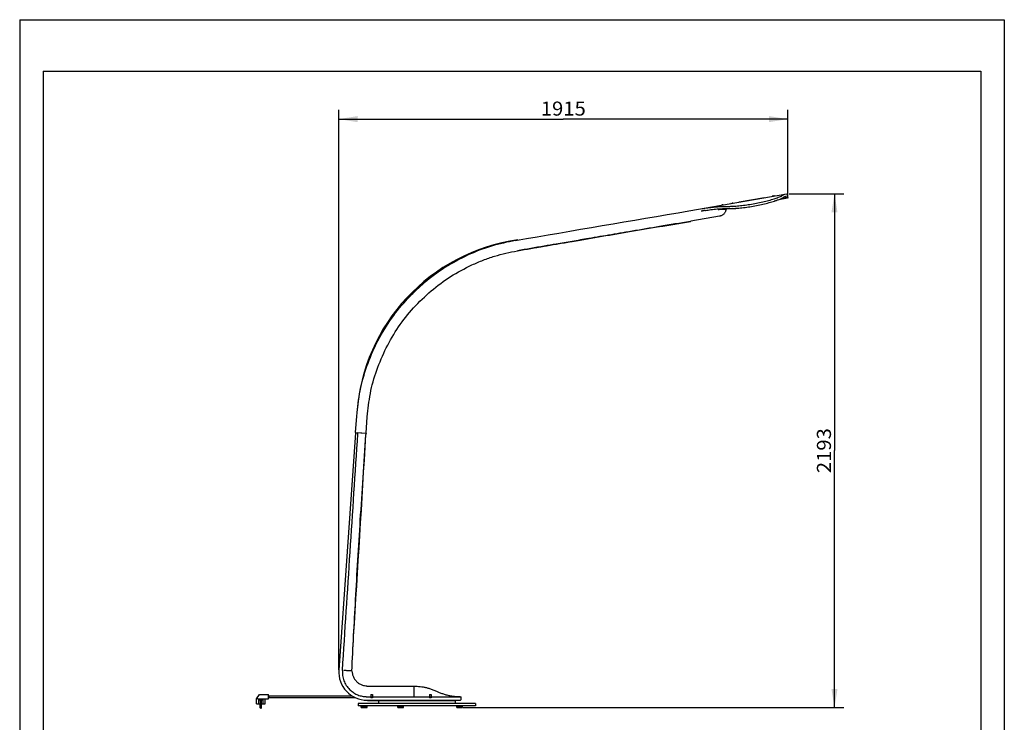
# Model space of a CAD drawing. Extents: x 0 to 21349, y -12052 to 297.
# Drawn here: x 0 to 210, y 147 to 297 of the extents above; entities that cross this region are included whole.
import ezdxf
from ezdxf.enums import TextEntityAlignment as Align

# ---------------------------------------------------------------- set-up
doc = ezdxf.new("R2010")
doc.units = 0
doc.header["$LTSCALE"] = 19.36
doc.linetypes.add('HIDDEN', pattern=[0.2, 0.1, -0.1])
doc.layers.get('0').update_dxf_attribs({"linetype": 'CONTINUOUS'})
for name, color, linetype in [('DEFAULT_2', 8, 'HIDDEN'), ('DETAILS', 7, 'CONTINUOUS'), ('DIMS', 7, 'CONTINUOUS')]:
    doc.layers.add(name, color=color, linetype=linetype)
doc.styles.get("Standard").update_dxf_attribs({"font": 'txt', "width": 0.8})
doc.styles.add('TEXTSTYLE_1', font='txt', dxfattribs={"width": 0.8})
doc.dimstyles.new('DIMSTYLE_2', dxfattribs={"dimtxt": 3, "dimasz": 4, "dimexe": 0.18, "dimexo": 0.0625, "dimgap": 0.09, "dimtad": 1, "dimdec": 1, "dimlfac": 20, "dimtxsty": 'STANDARD', "dimcen": 0.09, "dimazin": 3, "dimtfac": 1, "dimtdec": 1, "dimtofl": 0, "dimtmove": 0, "dimatfit": 3, "dimtolj": 1})

# ---------------------------------------------------------------- blocks, each defined once
blk = doc.blocks.new('*D1')
at = {"layer": 'DIMS', "color": 2, "linetype": 'CONTINUOUS'}
for p, q in [((164.13, 259.87), (175.78, 259.87)), ((173.78, 259.87), (173.78, 205.04)), ((173.78, 150.2), (173.78, 205.04)), ((94.55, 150.2), (175.78, 150.2))]:
    blk.add_line(p, q, dxfattribs=at)
for points in [[(174.43, 255.87), (173.78, 259.87), (173.13, 255.87)], [(173.13, 154.2), (173.78, 150.2), (174.43, 154.2)]]:
    blk.add_solid(points, dxfattribs=at)
at = {"layer": 'DIMS', "color": 2, "linetype": 'CONTINUOUS', "style": 'TEXTSTYLE_1', "width": 0.8}
blk.add_text('2193', height=3, rotation=90, dxfattribs=at).set_placement((173.03, 200.24), (173.03, 209.84), align=Align.FIT)
blk = doc.blocks.new('*D2')
at = {"layer": 'DIMS', "color": 2, "linetype": 'CONTINUOUS'}
for p, q in [((68.07, 158.29), (68.07, 277.78)), ((163.8, 259.39), (163.8, 277.78)), ((68.07, 275.78), (115.94, 275.78)), ((163.8, 275.78), (115.94, 275.78))]:
    blk.add_line(p, q, dxfattribs=at)
for points in [[(72.07, 276.43), (68.07, 275.78), (72.07, 275.13)], [(159.8, 275.13), (163.8, 275.78), (159.8, 276.43)]]:
    blk.add_solid(points, dxfattribs=at)
at = {"layer": 'DIMS', "color": 2, "linetype": 'CONTINUOUS', "style": 'TEXTSTYLE_1', "width": 0.8}
blk.add_text('1915', height=3, dxfattribs=at).set_placement((111.14, 276.53), (120.74, 276.53), align=Align.FIT)

msp = doc.modelspace()

# ---------------------------------------------------------------- linework, layer by layer
at = {"color": 3, "linetype": 'CONTINUOUS'}
for p, q in [((0, 297), (0, 0)), ((0, 297), (209.999969, 297)), ((210, 297), (210, 0))]:
    msp.add_line(p, q, dxfattribs=at)
at = {"color": 5, "linetype": 'CONTINUOUS'}
for p, q in [((5, 286), (5, 55)), ((5.000042, 286), (205.000027, 286)), ((205, 286), (205, 55))]:
    msp.add_line(p, q, dxfattribs=at)
at = {"color": 7, "linetype": 'CONTINUOUS'}
for p, q in [((142.728641, 256.189104), (163.630608, 259.874685)), ((153.457258, 258.111312), (158.873701, 259.066377)), ((158.873701, 259.066377), (158.87891, 259.036833)), ((160.692891, 259.402964), (160.700805, 259.358082)), ((160.799285, 259.375447), (160.791371, 259.420328)), ((161.433028, 258.372762), (160.921426, 258.282553)), ((161.433028, 258.372763), (161.4195, 258.44948)), ((163.780305, 258.885654), (161.535605, 258.489853)), ((162.468976, 258.865833), (163.549005, 259.056271)), ((163.630608, 259.874685), (163.800297, 258.912327)), ((146.211324, 256.295475), (146.245955, 256.301589)), ((148.995988, 256.490182), (150.072824, 256.680057)), ((149.833029, 257.53065), (149.916738, 257.54541)), ((149.848223, 257.444479), (149.833029, 257.53065)), ((149.931498, 257.461701), (149.916738, 257.54541)), ((149.956118, 257.466042), (149.931498, 257.461701)), ((151.298553, 256.684785), (150.664388, 256.572964)), ((151.58495, 256.636281), (151.575418, 256.690337)), ((151.951586, 256.700928), (151.58495, 256.63628)), ((151.829621, 257.84013), (151.837535, 257.795248)), ((151.936016, 257.812613), (151.928102, 257.857495)), ((153.462468, 258.081768), (153.457258, 258.111312)), ((149.2492, 255.054145), (143.119349, 253.973287)), ((143.119349, 253.973287), (143.048804, 253.961425)), ((105.737329, 249.907149), (105.757218, 249.910566)), ((71.635338, 208.942012), (71.879486, 212.433486)), ((73.879857, 208.78506), (74.124005, 212.276534)), ((71.628362, 208.842255), (68.087849, 158.210551)), ((71.628362, 208.842255), (72.126641, 208.807412)), ((71.635338, 208.942012), (73.879857, 208.78506)), ((71.685216, 208.938524), (71.678241, 208.838767)), ((73.872879, 208.685303), (72.130481, 208.807144)), ((73.829974, 208.788548), (73.822998, 208.688791)), ((73.872879, 208.685303), (73.859129, 208.488618)), ((71.968938, 155.653801), (71.951912, 155.670691)), ((71.951913, 155.670691), (71.968938, 155.653801)), ((74.073233, 154.792012), (84.073233, 154.792012)), ((84.073233, 154.792012), (84.073233, 152.542012)), ((50.523233, 152.092012), (51.123233, 152.992012)), ((50.523233, 151.842012), (50.523233, 152.092012)), ((50.523233, 151.842012), (50.528654, 151.842012)), ((50.528654, 150.992012), (50.528654, 151.842012)), ((50.704509, 152.092012), (50.704509, 152.363926)), ((50.704509, 152.092012), (53.073233, 152.092012)), ((50.983879, 150.992012), (50.983879, 151.842012)), ((50.983879, 151.842012), (51.912587, 151.842012)), ((51.123233, 152.992012), (53.073233, 152.992012)), ((51.348233, 150.992012), (51.348233, 151.842012)), ((51.548233, 150.992012), (51.548233, 151.842012)), ((51.912587, 150.992012), (51.912587, 151.842012)), ((52.367812, 150.992012), (52.367812, 151.842012)), ((52.367812, 151.842012), (52.373233, 151.842012)), ((52.373233, 151.842012), (52.373233, 152.092012)), ((53.073233, 152.092012), (53.073233, 152.992012)), ((53.073233, 152.684512), (53.123233, 152.684512)), ((53.073233, 152.399512), (53.123233, 152.399512)), ((53.123233, 152.684512), (53.123233, 152.399512)), ((74.05795, 152.542012), (94.073233, 152.542012)), ((74.073233, 151.792012), (93.973232, 151.792012)), ((74.198233, 151.792012), (74.198233, 151.742012)), ((74.198233, 151.742012), (92.948233, 151.742012)), ((76.548233, 151.662012), (76.548233, 151.077012)), ((92.89817, 151.662012), (76.548296, 151.662012)), ((76.657035, 151.742012), (76.657035, 151.792012)), ((77.398233, 151.662012), (77.398233, 151.742012)), ((92.048233, 151.662012), (92.048233, 151.742012)), ((92.898233, 151.662012), (92.898233, 151.077012)), ((92.948233, 151.742012), (92.948233, 151.792012)), ((94.073233, 152.542012), (94.073233, 151.892012)), ((50.528654, 150.992012), (52.367812, 150.992012)), ((51.323233, 150.167012), (51.323233, 150.992012)), ((51.573233, 150.167012), (51.573233, 150.992012)), ((97.223233, 151.077012), (72.223233, 151.077012)), ((72.223233, 151.077012), (72.223233, 150.577012)), ((97.223233, 150.577012), (72.223233, 150.577012)), ((72.848233, 150.502012), (72.873233, 150.527012)), ((72.848233, 150.502012), (74.098233, 150.502012)), ((72.848233, 150.227012), (72.848233, 150.502012)), ((72.873233, 150.202012), (72.848233, 150.227012)), ((72.848233, 150.227012), (74.098233, 150.227012)), ((72.873233, 150.527012), (74.073233, 150.527012)), ((72.873233, 150.202012), (74.073233, 150.202012)), ((73.273233, 150.577012), (73.273233, 150.527012)), ((73.673233, 150.577012), (73.673233, 150.527012)), ((74.098233, 150.502012), (74.073233, 150.527012)), ((74.073233, 150.202012), (74.098233, 150.227012)), ((74.098233, 150.227012), (74.098233, 150.502012)), ((80.621792, 150.502012), (80.646792, 150.527012)), ((80.621792, 150.502012), (81.871792, 150.502012)), ((80.621792, 150.227012), (80.621792, 150.502012)), ((80.646792, 150.202012), (80.621792, 150.227012)), ((80.621792, 150.227012), (81.871792, 150.227012)), ((80.646792, 150.527012), (81.846792, 150.527012)), ((80.646792, 150.202012), (81.846792, 150.202012)), ((81.046792, 150.577012), (81.046792, 150.527012)), ((81.446792, 150.577012), (81.446792, 150.527012)), ((81.871792, 150.502012), (81.846792, 150.527012)), ((81.846792, 150.202012), (81.871792, 150.227012)), ((81.871792, 150.227012), (81.871792, 150.502012)), ((93.199674, 150.502012), (93.224674, 150.527012)), ((93.199674, 150.502012), (94.449674, 150.502012)), ((93.199674, 150.227012), (93.199674, 150.502012)), ((93.199674, 150.227012), (94.449674, 150.227012)), ((93.224674, 150.202012), (93.199674, 150.227012)), ((93.224674, 150.527012), (94.424674, 150.527012)), ((93.224674, 150.202012), (94.424674, 150.202012)), ((93.624674, 150.577012), (93.624674, 150.527012)), ((94.024674, 150.577012), (94.024674, 150.527012)), ((94.449674, 150.502012), (94.424674, 150.527012)), ((94.424674, 150.202012), (94.449674, 150.227012)), ((94.449674, 150.227012), (94.449674, 150.502012)), ((97.223233, 151.077012), (97.223233, 150.577012))]:
    msp.add_line(p, q, dxfattribs=at)
for centre, radius, start, end in [((160.854668, 258.773418), 0.65, 104.41195796, 122.00772334), ((160.854668, 258.773418), 0.65, 77.99227666, 95.58804204), ((151.991398, 257.210584), 0.65, 104.41195796, 122.00772334), ((151.991398, 257.210584), 0.65, 77.99227666, 95.58804204), ((74.073233, 157.792012), 6, 176, 270), ((93.973233, 151.892012), 0.1, 270, 360), ((51.448233, 150.167012), 0.125, 180, 360)]:
    msp.add_arc(centre, radius, start, end, dxfattribs=at)
at = {"color": 40, "linetype": 'CONTINUOUS'}
for centre, end in [((111.834259, 210.3923), 176.00214961), ((111.834323, 210.390791), 176)]:
    msp.add_arc(centre, 40, 98, end, dxfattribs=at)
at = {"color": 7, "linetype": 'CONTINUOUS'}
for points in [[(150.928537, 256.687325), (151.840643, 256.695657), (153.046023, 256.7678), (154.366212, 256.90403), (155.754036, 257.099191), (157.159549, 257.346151), (158.532423, 257.636056), (159.823705, 257.958702), (160.987271, 258.302909), (161.980921, 258.6569), (162.767381, 259.008787), (163.073654, 259.180004)], [(151.000994, 257.164961), (151.868191, 257.180964), (153.069128, 257.259045), (154.375687, 257.398406), (155.742608, 257.593859), (157.123533, 257.838598), (158.471942, 258.124379), (159.742012, 258.441677), (160.889573, 258.779827), (161.787344, 259.093896)], [(161.787344, 259.093896), (161.873323, 259.127208)], [(161.873323, 259.127208), (162.656301, 259.471474), (163.208192, 259.800202)], [(163.073654, 259.180004), (163.241843, 259.292281)], [(163.079928, 259.183875), (163.241874, 259.292265)], [(163.233889, 259.304168), (163.277064, 259.318762)], [(163.277064, 259.318762), (163.296222, 259.31876)], [(163.296222, 259.31876), (163.347645, 259.306541)], [(163.347645, 259.306541), (163.372513, 259.295099)], [(163.372513, 259.295099), (163.486159, 259.178059), (163.549005, 259.056271)], [(163.549005, 259.056271), (163.776346, 258.908104)], [(145.234092, 256.630883), (146.466113, 256.829406), (147.679739, 256.98718), (148.825352, 257.097563), (149.885203, 257.15861), (150.815855, 257.167481)], [(146.047097, 256.266435), (145.891457, 256.238708), (145.606266, 256.187834), (145.463654, 256.162504)], [(146.211324, 256.295475), (146.047097, 256.266435)], [(146.244996, 256.300664), (147.420933, 256.463808), (148.767026, 256.60398)], [(148.767026, 256.60398), (148.956766, 256.619211)], [(148.956766, 256.619211), (148.986481, 256.621485)], [(148.986481, 256.621485), (149.993202, 256.678395), (150.892553, 256.688054)], [(148.995988, 256.490182), (149.196156, 256.521958)], [(149.196156, 256.521958), (149.384709, 256.545878), (149.774116, 256.577426), (150.127384, 256.587465), (150.414133, 256.58415), (150.598994, 256.577074), (150.539558, 256.579567)], [(150.632955, 256.437515), (150.569357, 256.190244), (150.468418, 255.952725), (150.332448, 255.731321), (150.163755, 255.532394), (149.965292, 255.361767), (149.742593, 255.223102), (149.501836, 255.11952), (149.2492, 255.054145)], [(150.599113, 256.577068), (150.598994, 256.577074), (150.539558, 256.579567)], [(150.667826, 256.574324), (150.632955, 256.437515)], [(150.815855, 257.167481), (151.000994, 257.164961)], [(150.892553, 256.688054), (150.928513, 256.687368)], [(151.950723, 256.699731), (152.105015, 256.706364)], [(152.105015, 256.706364), (152.99695, 256.763788)], [(105.757218, 249.910566), (142.728641, 256.189104)], [(145.463654, 256.162504), (145.321095, 256.137301)], [(106.147927, 247.694747), (117.232612, 249.590205), (129.685318, 251.706138), (143.048804, 253.961426)], [(135.750591, 252.731838), (129.906953, 251.743822)], [(136.447999, 252.849545), (135.750591, 252.731838)], [(143.048804, 253.961425), (136.447999, 252.849545)], [(136.44801, 252.849479), (143.048804, 253.961426)], [(105.737329, 249.907148), (100.616885, 248.681875), (95.505624, 246.720236), (90.700539, 244.091722), (86.288401, 240.843239), (84.735677, 239.461736)], [(121.361352, 250.293375), (117.803459, 249.687534)], [(117.803463, 249.687512), (121.361363, 250.293307)], [(123.7581, 250.700847), (121.361352, 250.293375)], [(128.634729, 251.528308), (123.7581, 250.700847)], [(129.906953, 251.743822), (128.634729, 251.528308)], [(106.147927, 247.694747), (111.895561, 248.678991)], [(111.895561, 248.678986), (106.147927, 247.694747)], [(111.895561, 248.678991), (114.408191, 249.108311)], [(114.408191, 249.10831), (111.895561, 248.678986)], [(117.803459, 249.687534), (114.408191, 249.10831)], [(114.408191, 249.108311), (117.232612, 249.590205), (117.803463, 249.687512)], [(98.84626, 245.689033), (101.294333, 246.535079), (106.147927, 247.694746)], [(87.743237, 239.123881), (91.915632, 242.195409), (96.459991, 244.68062)], [(96.459991, 244.68062), (98.84626, 245.689033)], [(71.879486, 212.433486), (72.61931, 217.82668), (74.067913, 223.073973), (76.199469, 228.082109), (78.977209, 232.76415), (82.351344, 237.035642), (84.735676, 239.461737)], [(78.16942, 226.989014), (80.807464, 231.451686), (84.018093, 235.521078), (87.743237, 239.123881)], [(74.124006, 212.276534), (74.790466, 217.211612), (76.151633, 222.213584), (78.16942, 226.989014)], [(68.836022, 158.158233), (72.116638, 208.657133)], [(70.831149, 158.01872), (71.639194, 173.180702), (72.649271, 190.181021), (73.859129, 208.488618)], [(71.213859, 165.440416), (73.859129, 208.488618)], [(72.116638, 208.657133), (72.126837, 208.807399)], [(70.831149, 158.01872), (71.21497, 165.440357)], [(70.83115, 158.01872), (71.213859, 165.440416)], [(68.836022, 158.158233), (68.877601, 157.038418), (69.155711, 155.953405), (69.657653, 154.95209), (70.360922, 154.079701)], [(69.666112, 158.100188), (69.445436, 158.107708), (69.256493, 158.12149), (69.104309, 158.136107)], [(70.83115, 158.01872), (70.661081, 158.028469), (70.530239, 158.039544), (70.363942, 158.048983), (70.163362, 158.059634), (69.930087, 158.077752), (69.666112, 158.100188)], [(70.83115, 158.01872), (70.958523, 157.364435), (71.193903, 156.7419), (71.529146, 156.171666), (71.951913, 155.670691)], [(72.033366, 155.592297), (71.96895, 155.653814)], [(73.215975, 154.917169), (72.88788, 155.036244), (72.292608, 155.377732), (72.033366, 155.592297)], [(70.360922, 154.079701), (71.090247, 153.471792), (71.917216, 153.005145), (72.814767, 152.695075), (73.7532, 152.551775)], [(74.073232, 154.792044), (73.559296, 154.836372), (73.215975, 154.917169)], [(84.073233, 154.792012), (84.760191, 154.771269), (85.418702, 154.711236), (86.073367, 154.612807), (86.737117, 154.472109), (87.420557, 154.282463), (88.133842, 154.03393), (88.891793, 153.707836)], [(88.891793, 153.707836), (89.49801, 153.440628), (90.177041, 153.186653), (90.914044, 152.961881), (91.691687, 152.778839), (92.491025, 152.64596), (93.29175, 152.567383), (94.073233, 152.542012)], [(73.752869, 152.551795), (73.912457, 152.544474), (74.073233, 152.542015)]]:
    msp.add_spline(points, degree=3, dxfattribs=at)
at = {"layer": 'DEFAULT_2', "color": 8, "linetype": 'HIDDEN'}
for p, q in [((74.873233, 153.042012), (75.273233, 153.042012)), ((74.873233, 153.042012), (74.873233, 152.304512)), ((75.273233, 152.304512), (74.873233, 152.304512)), ((75.273233, 153.042012), (75.273233, 152.304512)), ((87.373233, 153.042012), (87.773233, 153.042012)), ((87.373233, 153.042012), (87.373233, 152.304512)), ((87.773233, 152.304512), (87.373233, 152.304512)), ((87.773233, 153.042012), (87.773233, 152.304512))]:
    msp.add_line(p, q, dxfattribs=at)
at = {"layer": 'DETAILS', "color": 7, "linetype": 'CONTINUOUS'}
for p, q in [((53.073233, 152.692012), (70.912537, 152.692012)), ((53.073233, 152.392012), (71.457894, 152.392012))]:
    msp.add_line(p, q, dxfattribs=at)

# ---------------------------------------------------------------- dimensions: what is measured, and where the dimension line sits
at = {"layer": 'DIMS', "color": 2, "linetype": 'CONTINUOUS'}
dim = msp.add_linear_dim(base=(163.804256, 275.782946), p1=(68.073233, 158.292012), p2=(163.804256, 259.389877), dimstyle='DIMSTYLE_2', dxfattribs=at)
dim.commit()
dim.dimension.update_dxf_attribs({"geometry": '*D2', "text_midpoint": (115.938744, 278.032946), "dimtype": 160})
dim = msp.add_linear_dim(base=(173.776346, 259.874685), p1=(94.548549, 150.202012), p2=(164.130608, 259.874685), angle=90, dimstyle='DIMSTYLE_2', dxfattribs=at)
dim.commit()
dim.dimension.update_dxf_attribs({"geometry": '*D1', "text_midpoint": (171.526346, 205.038348), "dimtype": 160})

doc.saveas('drawing.dxf')
